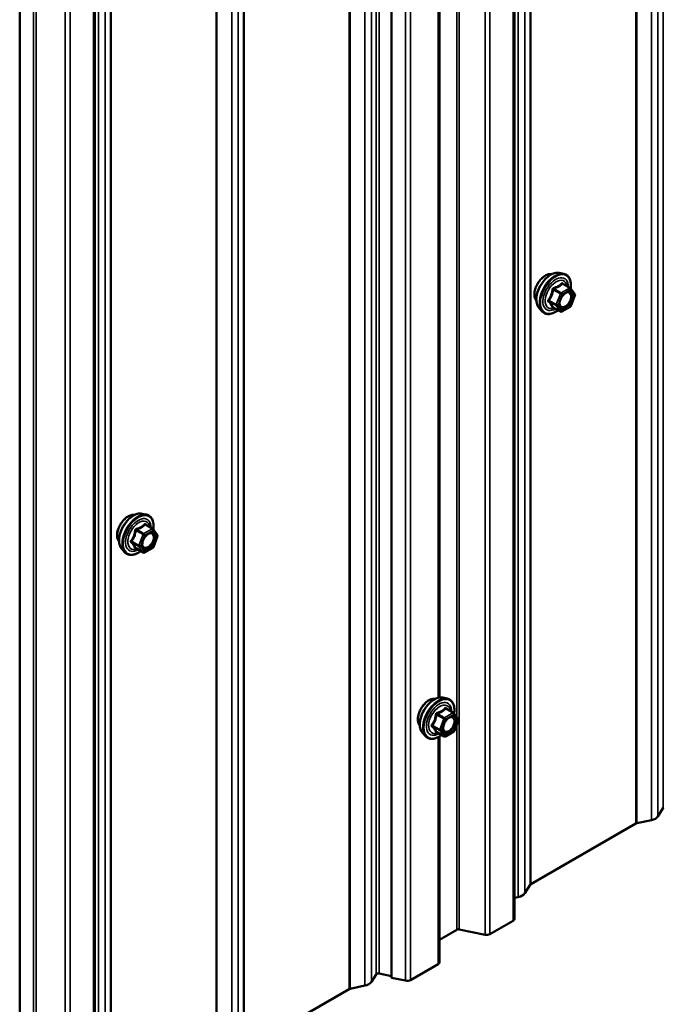
# Model space of a CAD drawing. Units: inches. Extents: x 0.6 to 33.4, y 0.6 to 21.4.
# Drawn here: x 29.1 to 29.9, y 9.3 to 10.6 of the extents above; entities that cross this region are included whole.
import ezdxf

# ---------------------------------------------------------------- set-up
doc = ezdxf.new("R2010")
doc.units = ezdxf.units.IN
doc.header["$LTSCALE"] = 2
doc.header["$MEASUREMENT"] = 0
doc.layers.add('Visible (ANSI)', color=7, linetype='Continuous', lineweight=50)
doc.layers.add('Visible Narrow (ANSI)', color=7, linetype='Continuous', lineweight=35)

msp = doc.modelspace()

# ---------------------------------------------------------------- linework, layer by layer
at = {"layer": 'Visible (ANSI)'}
for p, q in [((29.72952, 9.40811), (29.72952, 14.1084)), ((29.56293, 9.32826), (29.56293, 14.01222)), ((29.16056, 9.07962), (29.16056, 13.77991)), ((29.05878, 9.02085), (29.05878, 13.72114)), ((29.62774, 9.70816), (29.62774, 11.61513)), ((29.79027, 10.28407), (29.79617, 10.28287)), ((29.80501, 10.26364), (29.7952, 10.26931)), ((29.80559, 10.26312), (29.81122, 10.2551)), ((29.81143, 10.25342), (29.80579, 10.2389)), ((29.76275, 10.23642), (29.76675, 10.23191)), ((29.79195, 10.23148), (29.78213, 10.23715)), ((29.80501, 10.23799), (29.79375, 10.23148)), ((29.22458, 9.95748), (29.23048, 9.95627)), ((29.23933, 9.93704), (29.22952, 9.94271)), ((29.2399, 9.93652), (29.24553, 9.9285)), ((29.24574, 9.92682), (29.24011, 9.9123)), ((29.19707, 9.90982), (29.20106, 9.90531)), ((29.22626, 9.90488), (29.21645, 9.91055)), ((29.23933, 9.91139), (29.22806, 9.90488)), ((29.63229, 9.70807), (29.63819, 9.70687)), ((29.64685, 9.68765), (29.63705, 9.69331)), ((29.64739, 9.68717), (29.65321, 9.67939)), ((29.65346, 9.67768), (29.64801, 9.66315)), ((29.60478, 9.66042), (29.60877, 9.65591)), ((29.63416, 9.65547), (29.62436, 9.66113)), ((29.62774, 9.34934), (29.62774, 9.65554)), ((29.64725, 9.66224), (29.63599, 9.65548)), ((29.92394, 9.54699), (29.9312, 9.5585)), ((29.75152, 9.455), (29.89397, 9.53724)), ((29.89514, 9.53767), (29.91506, 9.54186)), ((29.74351, 9.44281), (29.75077, 9.45432)), ((29.72952, 9.43661), (29.73463, 9.43768)), ((29.69624, 9.38736), (29.72765, 9.4055)), ((29.62774, 9.37986), (29.65122, 9.39342)), ((29.65458, 9.39385), (29.68953, 9.3865)), ((29.5885, 9.32516), (29.62587, 9.34673)), ((29.54594, 9.33394), (29.56293, 9.33037)), ((29.53544, 9.32267), (29.54184, 9.33284)), ((29.56293, 9.32826), (29.58178, 9.3243)), ((29.363, 9.23069), (29.50544, 9.31293)), ((29.50661, 9.31336), (29.52655, 9.31755))]:
    msp.add_line(p, q, dxfattribs=at)
for centre, start, end in [((29.80411, 10.26208), 35.10391, 60), ((29.80975, 10.25407), 338.79398, 35.10391), ((29.79285, 10.23304), 240, 300), ((29.80411, 10.23955), 300, 338.79398), ((29.23843, 9.93548), 35.10391, 60), ((29.24406, 9.92747), 338.79398, 35.10391), ((29.23843, 9.91295), 300, 338.79398), ((29.22716, 9.90644), 240, 300), ((29.64595, 9.68609), 36.81305, 60), ((29.65177, 9.67832), 339.46689, 36.81305), ((29.63506, 9.65703), 240, 300.95177), ((29.64633, 9.66378), 300.95177, 339.46689)]:
    msp.add_arc(centre, 0.0018, start, end, dxfattribs=at)
for centre, major_axis, start_param, end_param in [((29.90998, 9.54992), (0.01486, 0), 5.0614548, 5.9341195), ((29.93421, 9.55787), (-0.0032, 0), 5.4977871, 5.9341195), ((29.89623, 9.53594), (0.0032, 0), 1.9198622, 2.3561945), ((29.75378, 9.45369), (-0.0032, 0), 5.4977871, 5.9341195), ((29.72955, 9.44574), (0.01486, 0), 5.0614548, 5.9341195), ((29.72312, 9.40811), (0.0064, 0), 5.4977871, 6.2831853), ((29.65348, 9.39211), (0.0032, 0), 1.2217305, 2.3561945), ((29.69172, 9.38998), (0.0064, 0), 4.3633231, 5.4977871), ((29.62134, 9.34934), (0.0064, 0), 5.4977871, 6.2831853), ((29.54485, 9.33221), (-0.0032, 0), 4.3633231, 5.9341195), ((29.52147, 9.32561), (0.01486, 0), 5.0614548, 5.9341195), ((29.58397, 9.32777), (0.0064, 0), 4.3633231, 5.4977871), ((29.5077, 9.31162), (0.0032, 0), 1.9198622, 2.3561945)]:
    msp.add_ellipse(centre, major_axis=major_axis, ratio=0.5773503, start_param=start_param, end_param=end_param, dxfattribs=at)
for points, knots in [([(29.75913, 10.24623), (29.75883, 10.24658), (29.75854, 10.24695), (29.75751, 10.24859), (29.75698, 10.25005), (29.75638, 10.25339), (29.75635, 10.25529), (29.75682, 10.25927), (29.75731, 10.26136), (29.75877, 10.26552), (29.75973, 10.26759), (29.76203, 10.2715), (29.76335, 10.27334), (29.76625, 10.27662), (29.76782, 10.27806), (29.77106, 10.28038), (29.77273, 10.28127), (29.776, 10.28237), (29.77761, 10.28258), (29.7794, 10.2824), (29.77968, 10.28236), (29.77996, 10.2823)], [3.5950776, 3.5950776, 3.5950776, 3.5950776, 3.6965121, 3.6965121, 4.0055065, 4.0055065, 4.3312732, 4.3312732, 4.6591512, 4.6591512, 4.9857116, 4.9857116, 5.3117086, 5.3117086, 5.6383489, 5.6383489, 5.9662851, 5.9662851, 6.2914423, 6.2914423, 6.3532992, 6.3532992, 6.3532992, 6.3532992]), ([(29.76275, 10.23642), (29.76154, 10.23779), (29.76062, 10.23948), (29.75935, 10.24346), (29.75905, 10.2458), (29.75913, 10.25086), (29.75953, 10.25358), (29.76101, 10.25909), (29.76208, 10.26187), (29.76475, 10.26722), (29.76635, 10.26978), (29.76995, 10.27446), (29.77194, 10.27657), (29.77613, 10.28012), (29.77834, 10.28157), (29.78278, 10.28361), (29.78501, 10.28421), (29.78823, 10.28435), (29.78927, 10.28428), (29.79027, 10.28407)], [3.594013, 3.594013, 3.594013, 3.594013, 3.8859985, 3.8859985, 4.2076322, 4.2076322, 4.5397107, 4.5397107, 4.870499, 4.870499, 5.1998295, 5.1998295, 5.5295102, 5.5295102, 5.861069, 5.861069, 6.1917646, 6.1917646, 6.3543637, 6.3543637, 6.3543637, 6.3543637]), ([(29.79617, 10.28287), (29.79807, 10.28248), (29.79979, 10.28163), (29.80263, 10.27913), (29.80375, 10.2775), (29.80538, 10.27355), (29.80585, 10.2712), (29.80604, 10.26686), (29.80593, 10.26497), (29.80566, 10.26301)], [0.0711784, 0.0711784, 0.0711784, 0.0711784, 0.3775058, 0.3775058, 0.6802381, 0.6802381, 0.9990552, 0.9990552, 1.2232326, 1.2232326, 1.2232326, 1.2232326]), ([(29.79123, 10.23861), (29.79091, 10.23923), (29.79068, 10.24003), (29.79051, 10.24186), (29.79055, 10.24286), (29.79087, 10.24499), (29.79117, 10.24613), (29.79201, 10.24843), (29.79255, 10.2496), (29.79384, 10.25181), (29.79459, 10.25287), (29.79619, 10.25474), (29.79704, 10.25556), (29.79875, 10.25689), (29.79959, 10.2574), (29.80118, 10.25809), (29.80191, 10.25827), (29.80256, 10.25831), (29.80258, 10.25832), (29.8026, 10.25832)], [3.7618421, 3.7618421, 3.7618421, 3.7618421, 4.0862233, 4.0862233, 4.3810848, 4.3810848, 4.6785986, 4.6785986, 4.9803351, 4.9803351, 5.2836045, 5.2836045, 5.5851959, 5.5851959, 5.8824161, 5.8824161, 6.1775159, 6.1775159, 6.1865347, 6.1865347, 6.1865347, 6.1865347]), ([(29.7885, 10.23347), (29.7873, 10.23255), (29.78609, 10.23173), (29.78256, 10.22972), (29.78023, 10.22882), (29.77579, 10.22802), (29.77367, 10.2281), (29.76995, 10.22923), (29.76833, 10.23023), (29.76693, 10.23171), (29.76683, 10.23181), (29.76675, 10.23191)], [2.4509831, 2.4509831, 2.4509831, 2.4509831, 2.623388, 2.623388, 2.9490217, 2.9490217, 3.2693023, 3.2693023, 3.572804, 3.572804, 3.594013, 3.594013, 3.594013, 3.594013]), ([(29.78186, 10.23725), (29.78186, 10.23725), (29.78186, 10.23725), (29.78188, 10.23725), (29.78191, 10.23725), (29.782, 10.23722), (29.78206, 10.23719), (29.78213, 10.23715)], [0.050221333, 0.050221333, 0.050221333, 0.050221333, 0.053570787, 0.053570787, 0.06338584, 0.06338584, 0.07248921, 0.07248921, 0.07248921, 0.07248921]), ([(29.19345, 9.91963), (29.19314, 9.91998), (29.19286, 9.92036), (29.19182, 9.92199), (29.19129, 9.92345), (29.1907, 9.92679), (29.19067, 9.92869), (29.19113, 9.93267), (29.19163, 9.93477), (29.19309, 9.93893), (29.19405, 9.94099), (29.19634, 9.9449), (29.19767, 9.94674), (29.20057, 9.95002), (29.20214, 9.95146), (29.20537, 9.95378), (29.20704, 9.95467), (29.21032, 9.95577), (29.21193, 9.95599), (29.21372, 9.9558), (29.214, 9.95576), (29.21427, 9.9557)], [3.5950776, 3.5950776, 3.5950776, 3.5950776, 3.6965121, 3.6965121, 4.0055065, 4.0055065, 4.3312732, 4.3312732, 4.6591512, 4.6591512, 4.9857116, 4.9857116, 5.3117086, 5.3117086, 5.6383489, 5.6383489, 5.9662851, 5.9662851, 6.2914423, 6.2914423, 6.3532992, 6.3532992, 6.3532992, 6.3532992]), ([(29.19707, 9.90982), (29.19585, 9.91119), (29.19494, 9.91288), (29.19366, 9.91686), (29.19336, 9.9192), (29.19344, 9.92426), (29.19385, 9.92698), (29.19533, 9.93249), (29.19639, 9.93527), (29.19906, 9.94062), (29.20067, 9.94318), (29.20426, 9.94786), (29.20625, 9.94997), (29.21045, 9.95353), (29.21266, 9.95497), (29.21709, 9.95701), (29.21933, 9.95761), (29.22254, 9.95775), (29.22358, 9.95768), (29.22458, 9.95748)], [3.594013, 3.594013, 3.594013, 3.594013, 3.8859985, 3.8859985, 4.2076322, 4.2076322, 4.5397107, 4.5397107, 4.870499, 4.870499, 5.1998295, 5.1998295, 5.5295102, 5.5295102, 5.861069, 5.861069, 6.1917646, 6.1917646, 6.3543637, 6.3543637, 6.3543637, 6.3543637]), ([(29.23048, 9.95627), (29.23238, 9.95589), (29.2341, 9.95504), (29.23694, 9.95253), (29.23807, 9.9509), (29.23969, 9.94695), (29.24017, 9.9446), (29.24035, 9.94026), (29.24025, 9.93837), (29.23997, 9.93642)], [0.0711784, 0.0711784, 0.0711784, 0.0711784, 0.3775058, 0.3775058, 0.6802381, 0.6802381, 0.9990552, 0.9990552, 1.2232326, 1.2232326, 1.2232326, 1.2232326]), ([(29.22554, 9.91201), (29.22523, 9.91263), (29.225, 9.91343), (29.22483, 9.91527), (29.22486, 9.91626), (29.22519, 9.91839), (29.22548, 9.91953), (29.22632, 9.92183), (29.22687, 9.923), (29.22816, 9.92521), (29.2289, 9.92627), (29.2305, 9.92814), (29.23136, 9.92896), (29.23306, 9.93029), (29.23391, 9.93081), (29.23549, 9.93149), (29.23623, 9.93167), (29.23688, 9.93172), (29.2369, 9.93172), (29.23692, 9.93172)], [3.7618421, 3.7618421, 3.7618421, 3.7618421, 4.0862233, 4.0862233, 4.3810848, 4.3810848, 4.6785986, 4.6785986, 4.9803351, 4.9803351, 5.2836045, 5.2836045, 5.5851959, 5.5851959, 5.8824161, 5.8824161, 6.1775159, 6.1775159, 6.1865347, 6.1865347, 6.1865347, 6.1865347]), ([(29.21617, 9.91066), (29.21617, 9.91066), (29.21618, 9.91066), (29.21619, 9.91065), (29.21622, 9.91065), (29.21631, 9.91062), (29.21637, 9.91059), (29.21645, 9.91055)], [0.050221333, 0.050221333, 0.050221333, 0.050221333, 0.053570787, 0.053570787, 0.06338584, 0.06338584, 0.07248921, 0.07248921, 0.07248921, 0.07248921]), ([(29.22281, 9.90687), (29.22162, 9.90595), (29.2204, 9.90513), (29.21687, 9.90312), (29.21455, 9.90223), (29.21011, 9.90142), (29.20798, 9.9015), (29.20426, 9.90263), (29.20264, 9.90363), (29.20124, 9.90511), (29.20115, 9.90521), (29.20106, 9.90531)], [2.4509831, 2.4509831, 2.4509831, 2.4509831, 2.623388, 2.623388, 2.9490217, 2.9490217, 3.2693023, 3.2693023, 3.572804, 3.572804, 3.594013, 3.594013, 3.594013, 3.594013]), ([(29.60478, 9.66042), (29.60356, 9.66179), (29.60265, 9.66348), (29.60137, 9.66746), (29.60107, 9.6698), (29.60115, 9.67485), (29.60156, 9.67758), (29.60304, 9.68309), (29.6041, 9.68587), (29.60677, 9.69121), (29.60838, 9.69378), (29.61197, 9.69845), (29.61396, 9.70056), (29.61816, 9.70412), (29.62037, 9.70557), (29.6248, 9.70761), (29.62704, 9.70821), (29.63025, 9.70835), (29.63129, 9.70828), (29.63229, 9.70807)], [2.5661819, 2.5661819, 2.5661819, 2.5661819, 2.8581673, 2.8581673, 3.1798011, 3.1798011, 3.5118795, 3.5118795, 3.8426678, 3.8426678, 4.1719983, 4.1719983, 4.5016791, 4.5016791, 4.8332378, 4.8332378, 5.1639335, 5.1639335, 5.3265325, 5.3265325, 5.3265325, 5.3265325]), ([(29.63819, 9.70687), (29.64009, 9.70648), (29.64181, 9.70563), (29.64466, 9.70313), (29.64578, 9.70149), (29.6474, 9.69755), (29.64788, 9.6952), (29.64807, 9.6908), (29.64795, 9.68884), (29.64766, 9.68682)], [5.3265325, 5.3265325, 5.3265325, 5.3265325, 5.6328599, 5.6328599, 5.9355923, 5.9355923, 6.2544094, 6.2544094, 6.4860318, 6.4860318, 6.4860318, 6.4860318]), ([(29.60116, 9.67023), (29.60085, 9.67058), (29.60057, 9.67095), (29.59953, 9.67258), (29.599, 9.67405), (29.59841, 9.67739), (29.59838, 9.67928), (29.59884, 9.68327), (29.59934, 9.68536), (29.6008, 9.68952), (29.60176, 9.69159), (29.60405, 9.6955), (29.60538, 9.69734), (29.60828, 9.70062), (29.60985, 9.70206), (29.61308, 9.70438), (29.61475, 9.70527), (29.61803, 9.70637), (29.61964, 9.70658), (29.62143, 9.7064), (29.62171, 9.70636), (29.62199, 9.7063)], [2.5672464, 2.5672464, 2.5672464, 2.5672464, 2.668681, 2.668681, 2.9776753, 2.9776753, 3.303442, 3.303442, 3.63132, 3.63132, 3.9578804, 3.9578804, 4.2838774, 4.2838774, 4.6105177, 4.6105177, 4.938454, 4.938454, 5.2636112, 5.2636112, 5.325468, 5.325468, 5.325468, 5.325468]), ([(29.63325, 9.66261), (29.63294, 9.66323), (29.63271, 9.66403), (29.63254, 9.66586), (29.63257, 9.66686), (29.6329, 9.66899), (29.63319, 9.67013), (29.63403, 9.67243), (29.63458, 9.67359), (29.63587, 9.67581), (29.63661, 9.67686), (29.63821, 9.67874), (29.63907, 9.67956), (29.64077, 9.68089), (29.64162, 9.6814), (29.64321, 9.68209), (29.64394, 9.68227), (29.64459, 9.68231), (29.64461, 9.68231), (29.64463, 9.68232)], [2.7340109, 2.7340109, 2.7340109, 2.7340109, 3.0583921, 3.0583921, 3.3532536, 3.3532536, 3.6507674, 3.6507674, 3.9525039, 3.9525039, 4.2557733, 4.2557733, 4.5573647, 4.5573647, 4.854585, 4.854585, 5.1496847, 5.1496847, 5.1587035, 5.1587035, 5.1587035, 5.1587035]), ([(29.6306, 9.65753), (29.62938, 9.65658), (29.62814, 9.65574), (29.62458, 9.65371), (29.62226, 9.65282), (29.61782, 9.65202), (29.6157, 9.6521), (29.61197, 9.65323), (29.61035, 9.65423), (29.60895, 9.65571), (29.60886, 9.65581), (29.60877, 9.65591)], [7.7029382, 7.7029382, 7.7029382, 7.7029382, 7.8787422, 7.8787422, 8.2043759, 8.2043759, 8.5246564, 8.5246564, 8.8281581, 8.8281581, 8.8493672, 8.8493672, 8.8493672, 8.8493672]), ([(29.62406, 9.66124), (29.62406, 9.66124), (29.62406, 9.66124), (29.62408, 9.66124), (29.62411, 9.66123), (29.6242, 9.6612), (29.62427, 9.66118), (29.62436, 9.66113)], [0.051392185, 0.051392185, 0.051392185, 0.051392185, 0.054481896, 0.054481896, 0.06425962, 0.06425962, 0.074284677, 0.074284677, 0.074284677, 0.074284677])]:
    msp.add_open_spline(points, degree=3, knots=knots, dxfattribs=at)
at = {"layer": 'Visible Narrow (ANSI)'}
for p, q in [((29.92394, 14.22065), (29.92394, 9.54699)), ((29.9312, 14.22484), (29.9312, 9.5585)), ((29.91506, 14.21552), (29.91506, 9.54186)), ((29.89397, 14.20334), (29.89397, 9.53724)), ((29.89514, 14.20401), (29.89514, 9.53767)), ((29.74351, 14.11647), (29.74351, 9.44281)), ((29.75077, 14.12067), (29.75077, 9.45432)), ((29.75152, 14.1211), (29.75152, 9.455)), ((29.72765, 14.10731), (29.72765, 9.4055)), ((29.73463, 14.11135), (29.73463, 9.43768)), ((29.69624, 14.08918), (29.69624, 9.38736)), ((29.68953, 14.08531), (29.68953, 9.3865)), ((29.65458, 14.06513), (29.65458, 9.39385)), ((29.58178, 14.0231), (29.58178, 9.3243)), ((29.5885, 14.02698), (29.5885, 9.32516)), ((29.53544, 13.99634), (29.53544, 9.32267)), ((29.54184, 14.00004), (29.54184, 9.33284)), ((29.54594, 14.00241), (29.54594, 9.33394)), ((29.50661, 13.9797), (29.50661, 9.31336)), ((29.52655, 13.99121), (29.52655, 9.31755)), ((29.50544, 13.97902), (29.50544, 9.31293)), ((29.34611, 13.88703), (29.34611, 9.21337)), ((29.35499, 13.89216), (29.35499, 9.2185)), ((29.36225, 13.89635), (29.36225, 9.23001)), ((29.363, 13.89678), (29.363, 9.23069)), ((29.325, 13.87485), (29.325, 9.20875)), ((29.32617, 13.87552), (29.32617, 9.20918)), ((29.18255, 13.79261), (29.18255, 9.12651)), ((29.16567, 13.78286), (29.16567, 9.10919)), ((29.17455, 13.78798), (29.17455, 9.11432)), ((29.18181, 13.79218), (29.18181, 9.12583)), ((29.15869, 13.77882), (29.15869, 9.077)), ((29.12056, 13.75682), (29.12056, 9.05801)), ((29.12728, 13.76069), (29.12728, 9.05887)), ((29.07759, 13.73201), (29.07759, 9.06591)), ((29.08095, 13.73394), (29.08095, 9.06634)), ((29.65122, 11.63131), (29.65122, 9.68206)), ((29.62587, 11.61407), (29.62587, 9.70778)), ((29.79448, 10.26912), (29.80411, 10.26355)), ((29.78211, 10.26124), (29.79174, 10.25568)), ((29.79285, 10.25705), (29.78321, 10.26261)), ((29.79174, 10.25568), (29.78611, 10.24115)), ((29.78849, 10.24032), (29.79412, 10.25484)), ((29.80411, 10.26355), (29.79285, 10.25705)), ((29.79412, 10.25484), (29.80539, 10.26135)), ((29.80539, 10.26135), (29.81102, 10.25333)), ((29.78611, 10.24115), (29.77647, 10.24672)), ((29.77647, 10.24525), (29.78611, 10.23969)), ((29.81102, 10.25333), (29.80539, 10.23881)), ((29.79174, 10.23167), (29.78211, 10.23723)), ((29.78611, 10.23969), (29.79174, 10.23167)), ((29.79412, 10.23231), (29.78849, 10.24032)), ((29.80539, 10.23881), (29.79412, 10.23231)), ((29.21642, 9.93464), (29.22606, 9.92908)), ((29.22716, 9.93045), (29.21752, 9.93601)), ((29.23843, 9.93695), (29.22716, 9.93045)), ((29.22843, 9.92824), (29.2397, 9.93475)), ((29.22879, 9.94252), (29.23843, 9.93695)), ((29.2397, 9.93475), (29.24534, 9.92673)), ((29.22606, 9.92908), (29.22042, 9.91456)), ((29.2228, 9.91372), (29.22843, 9.92824)), ((29.24534, 9.92673), (29.2397, 9.91221)), ((29.22042, 9.91456), (29.21079, 9.92012)), ((29.21079, 9.91865), (29.22042, 9.91309)), ((29.22606, 9.90507), (29.21642, 9.91064)), ((29.22042, 9.91309), (29.22606, 9.90507)), ((29.22843, 9.90571), (29.2228, 9.91372)), ((29.2397, 9.91221), (29.22843, 9.90571)), ((29.62393, 9.68497), (29.63357, 9.67941)), ((29.63466, 9.68079), (29.62502, 9.68636)), ((29.64592, 9.68755), (29.63466, 9.68079)), ((29.63596, 9.6786), (29.64722, 9.68536)), ((29.63629, 9.69311), (29.64592, 9.68755)), ((29.64722, 9.68536), (29.65304, 9.67758)), ((29.62813, 9.66487), (29.61849, 9.67043)), ((29.61851, 9.66898), (29.62815, 9.66342)), ((29.63357, 9.67941), (29.62813, 9.66487)), ((29.63051, 9.66407), (29.63596, 9.6786)), ((29.65304, 9.67758), (29.6476, 9.66305)), ((29.65122, 9.67171), (29.65122, 9.39342)), ((29.63397, 9.65564), (29.62433, 9.6612)), ((29.62587, 9.65448), (29.62587, 9.34673)), ((29.62815, 9.66342), (29.63397, 9.65564)), ((29.63633, 9.65629), (29.63051, 9.66407)), ((29.6476, 9.66305), (29.63633, 9.65629))]:
    msp.add_line(p, q, dxfattribs=at)
for centre, major_axis, ratio, start_param, end_param in [((29.77175, 10.26299), (-0.01062, -0.0184), 0.5773503, 3.3535374, 6.0712406), ((29.77916, 10.25871), (-0.01401, -0.02427), 0.5773503, 3.3322137, 6.0925643), ((29.7843, 10.25575), (-0.01498, -0.02595), 0.5773503, 3.3322137, 6.0925643), ((29.78519, 10.25524), (-0.0145, -0.02511), 0.5773503, 2.2016566, 7.2194205), ((29.78519, 10.25524), (0.01216, 0.02106), 0.5773503, 5.4975062, 10.2104571), ((29.78601, 10.25476), (-0.01055, -0.01828), 0.5773503, 2.5227558, 6.9020222), ((29.79448, 10.27059), (-0.00138, 0.00115), 0.7354565, 1.175016, 2.1216326), ((29.79668, 10.27039), (-0.00132, -0.00123), 0.5541429, 5.5932454, 6.1714459), ((29.781, 10.26134), (-0.00179, 0.00018), 0.009094, 4.0502968, 4.9969134), ((29.78321, 10.26408), (0.00048, -0.00173), 0.3546411, 4.671027, 5.6176437), ((29.79285, 10.25558), (-0.0009, -0.00156), 0.5773503, 3.9269908, 4.9741884), ((29.79285, 10.25558), (0.00168, -0.00065), 0.2113249, 4.0804747, 5.651271), ((29.79285, 10.25558), (-0.0009, 0.00156), 0.5773503, 3.9269908, 5.4977871), ((29.80411, 10.26208), (0.0009, 0.00156), 0.5773503, 0, 0.7853982), ((29.80411, 10.26208), (0.0009, -0.00156), 0.5773503, 0.7853982, 2.3561945), ((29.80411, 10.26208), (0.00147, 0.00104), 0.7886751, 5.0632684, 6.2831853), ((29.80975, 10.25407), (0.00147, 0.00104), 0.7886751, 5.0632684, 6.2831853), ((29.77537, 10.24682), (0.00142, -0.00111), 0.3899094, 1.028375, 1.9749917), ((29.77537, 10.24388), (0.00132, 0.00123), 0.5541429, 0.2566768, 1.2032934), ((29.78721, 10.24106), (-0.0009, -0.00156), 0.5773503, 4.9741884, 6.0213859), ((29.78721, 10.24106), (-0.00168, 0.00065), 0.2113249, 0.938882, 2.5096783), ((29.80607, 10.24634), (0.00168, -0.00065), 0.2119651, 1.3993322, 2.5095745), ((29.80975, 10.25407), (0.00168, -0.00065), 0.2113249, 5.651271, 6.2831853), ((29.781, 10.23586), (0.00173, 0.00051), 0.9349583, 0.6381218, 1.5847384), ((29.78721, 10.24106), (-0.00147, -0.00104), 0.7886751, 0.3508794, 1.9216757), ((29.79285, 10.23304), (-0.00147, -0.00104), 0.7886751, 0.3508794, 1.9216757), ((29.79285, 10.23304), (-0.0009, -0.00156), 0.5773503, 6.0213859, 6.2831853), ((29.79285, 10.23304), (0.0009, -0.00156), 0.5773503, 0, 0.7853982), ((29.80411, 10.23955), (0.0009, -0.00156), 0.5773503, 0, 0.7853982), ((29.80411, 10.23955), (0.00168, -0.00065), 0.2113249, 5.651271, 6.2831853), ((29.20607, 9.93639), (-0.01062, -0.0184), 0.5773503, 3.3535374, 6.0712406), ((29.21348, 9.93212), (-0.01401, -0.02427), 0.5773503, 3.3322137, 6.0925643), ((29.21861, 9.92915), (-0.01498, -0.02595), 0.5773503, 3.3322137, 6.0925643), ((29.2195, 9.92864), (-0.0145, -0.02511), 0.5773503, 2.2016566, 7.2194205), ((29.2195, 9.92864), (0.01216, 0.02106), 0.5773503, 5.4975062, 10.2104571), ((29.22033, 9.92816), (-0.01055, -0.01828), 0.5773503, 2.5227558, 6.9020222), ((29.21532, 9.93474), (-0.00179, 0.00018), 0.009094, 4.0502968, 4.9969134), ((29.21752, 9.93748), (0.00048, -0.00173), 0.3546411, 4.671027, 5.6176437), ((29.22879, 9.94399), (-0.00138, 0.00115), 0.7354565, 1.175016, 2.1216326), ((29.231, 9.94379), (-0.00132, -0.00123), 0.5541429, 5.5932454, 6.1714459), ((29.23843, 9.93548), (0.0009, 0.00156), 0.5773503, 0, 0.7853982), ((29.23843, 9.93548), (0.0009, -0.00156), 0.5773503, 0.7853982, 2.3561945), ((29.23843, 9.93548), (0.00147, 0.00104), 0.7886751, 5.0632684, 6.2831853), ((29.20969, 9.92022), (0.00142, -0.00111), 0.3899094, 1.028375, 1.9749917), ((29.22716, 9.92898), (-0.0009, -0.00156), 0.5773503, 3.9269908, 4.9741884), ((29.22716, 9.92898), (0.00168, -0.00065), 0.2113249, 4.0804747, 5.651271), ((29.22716, 9.92898), (-0.0009, 0.00156), 0.5773503, 3.9269908, 5.4977871), ((29.24038, 9.91974), (0.00168, -0.00065), 0.2119651, 1.3993322, 2.5095745), ((29.24406, 9.92747), (0.00147, 0.00104), 0.7886751, 5.0632684, 6.2831853), ((29.24406, 9.92747), (0.00168, -0.00065), 0.2113249, 5.651271, 6.2831853), ((29.20969, 9.91728), (0.00132, 0.00123), 0.5541429, 0.2566768, 1.2032934), ((29.21532, 9.90926), (0.00173, 0.00051), 0.9349583, 0.6381218, 1.5847384), ((29.22153, 9.91446), (-0.0009, -0.00156), 0.5773503, 4.9741884, 6.0213859), ((29.22153, 9.91446), (-0.00168, 0.00065), 0.2113249, 0.938882, 2.5096783), ((29.22153, 9.91446), (-0.00147, -0.00104), 0.7886751, 0.3508794, 1.9216757), ((29.23843, 9.91295), (0.0009, -0.00156), 0.5773503, 0, 0.7853982), ((29.23843, 9.91295), (0.00168, -0.00065), 0.2113249, 5.651271, 6.2831853), ((29.22716, 9.90644), (-0.00147, -0.00104), 0.7886751, 0.3508794, 1.9216757), ((29.22716, 9.90644), (-0.0009, -0.00156), 0.5773503, 6.0213859, 6.2831853), ((29.22716, 9.90644), (0.0009, -0.00156), 0.5773503, 0, 0.7853982), ((29.61378, 9.68699), (-0.01062, -0.0184), 0.5773503, 3.3535374, 6.0712406), ((29.62119, 9.68271), (-0.01401, -0.02427), 0.5773503, 3.3322137, 6.0925643), ((29.62632, 9.67975), (-0.01498, -0.02595), 0.5773503, 3.3322137, 6.0925643), ((29.62721, 9.67924), (-0.0145, -0.02511), 0.5773503, 2.1939914, 7.2229592), ((29.62721, 9.67924), (0.01216, 0.02106), 0.5773503, 5.4927069, 10.2152563), ((29.62804, 9.67876), (-0.01055, -0.01828), 0.5773503, 2.5160284, 6.9087495), ((29.63626, 9.69457), (-0.0014, 0.00113), 0.7247994, 1.1712089, 2.1178256), ((29.63849, 9.69444), (-0.00129, -0.00125), 0.5578666, 5.5750007, 6.1813166), ((29.62282, 9.68504), (-0.00179, 0.00016), 0.023475, 4.0437258, 4.9903425), ((29.625, 9.68781), (0.00051, -0.00173), 0.343984, 4.6593032, 5.6059199), ((29.63468, 9.67934), (-0.0009, -0.00156), 0.5773503, 3.9463572, 4.9935547), ((29.63468, 9.67934), (-0.00093, 0.00154), 0.5660615, 3.9174934, 5.4882897), ((29.64595, 9.68609), (0.0009, 0.00156), 0.5773503, 0, 0.8047645), ((29.64595, 9.68609), (0.00093, -0.00154), 0.5660615, 0.7759007, 2.346697), ((29.64595, 9.68609), (0.00144, 0.00108), 0.7926196, 5.0396823, 6.2831853), ((29.61737, 9.6705), (0.00143, -0.00109), 0.4042904, 1.0306862, 1.9773029), ((29.61742, 9.66759), (0.00129, 0.00125), 0.5578666, 0.238432, 1.1850486), ((29.63468, 9.67934), (0.00169, -0.00063), 0.2265581, 4.0779031, 5.6486995), ((29.65177, 9.67832), (0.00144, 0.00108), 0.7926196, 5.0396823, 6.2831853), ((29.65177, 9.67832), (0.00169, -0.00063), 0.2265581, 5.6486995, 6.2831853), ((29.62325, 9.65981), (0.0017, 0.00058), 0.938682, 0.6046909, 1.5513075), ((29.62924, 9.6648), (-0.0009, -0.00156), 0.5773503, 4.9935547, 6.0407523), ((29.62924, 9.6648), (-0.00169, 0.00063), 0.2265581, 0.9363105, 2.5071068), ((29.62924, 9.6648), (-0.00144, -0.00108), 0.7926196, 0.3272933, 1.8980897), ((29.63506, 9.65703), (-0.00144, -0.00108), 0.7926196, 0.3272933, 1.8980897), ((29.63506, 9.65703), (-0.0009, -0.00156), 0.5773503, 6.0407523, 6.2831853), ((29.63506, 9.65703), (0.00093, -0.00154), 0.5660615, 0, 0.7759007), ((29.64179, 9.66239), (0.00093, -0.00154), 0.5655836, 3.9171033, 5.0273456), ((29.64633, 9.66378), (0.00093, -0.00154), 0.5660615, 0, 0.7759007), ((29.64633, 9.66378), (0.00169, -0.00063), 0.2265581, 5.6486995, 6.2831853)]:
    msp.add_ellipse(centre, major_axis=major_axis, ratio=ratio, start_param=start_param, end_param=end_param, dxfattribs=at)
for centre in [(29.79975, 10.24683), (29.23407, 9.92023), (29.64178, 9.67083)]:
    msp.add_ellipse(centre, major_axis=(-0.00688, -0.01192), ratio=0.5773503, dxfattribs=at)
for points, knots in [([(29.79316, 10.27009), (29.79285, 10.26969), (29.79251, 10.26929), (29.79125, 10.26796), (29.79017, 10.26709), (29.7889, 10.26636), (29.78763, 10.26562), (29.78615, 10.26502), (29.78392, 10.26433), (29.78325, 10.26415), (29.78257, 10.26398)], [-0.79389075, -0.79389075, -0.79389075, -0.79389075, -0.73452768, -0.73452768, -0.58748351, -0.58748351, -0.58748351, -0.44043934, -0.44043934, -0.38107627, -0.38107627, -0.38107627, -0.38107627]), ([(29.78321, 10.26261), (29.78391, 10.26281), (29.7846, 10.26302), (29.78695, 10.26381), (29.78851, 10.26448), (29.78987, 10.26527), (29.79124, 10.26606), (29.7924, 10.26696), (29.79377, 10.26831), (29.79414, 10.26871), (29.79448, 10.26912)], [0.38107627, 0.38107627, 0.38107627, 0.38107627, 0.44043934, 0.44043934, 0.58748351, 0.58748351, 0.58748351, 0.73452768, 0.73452768, 0.79389075, 0.79389075, 0.79389075, 0.79389075]), ([(29.79523, 10.26991), (29.79508, 10.27008), (29.79491, 10.27023), (29.79448, 10.27051), (29.79422, 10.27059), (29.79378, 10.27056), (29.7936, 10.27049), (29.79334, 10.2703), (29.79325, 10.2702), (29.79316, 10.27009)], [-0.097231966, -0.097231966, -0.097231966, -0.097231966, -0.074882683, -0.074882683, -0.041601491, -0.041601491, -0.016000573, -0.016000573, 0, 0, 0, 0]), ([(29.79448, 10.26912), (29.7945, 10.26918), (29.79453, 10.26924), (29.79462, 10.26937), (29.7947, 10.26941), (29.79491, 10.26943), (29.79505, 10.26939), (29.7952, 10.26931)], [0, 0, 0, 0, 0.016000573, 0.016000573, 0.041601491, 0.041601491, 0.07248921, 0.07248921, 0.07248921, 0.07248921]), ([(29.7805, 10.2614), (29.78045, 10.26066), (29.78037, 10.25992), (29.78001, 10.25738), (29.77959, 10.25562), (29.77895, 10.25398), (29.77832, 10.25234), (29.77746, 10.25081), (29.77607, 10.24884), (29.77565, 10.24829), (29.77521, 10.24776)], [-0.79343171, -0.79343171, -0.79343171, -0.79343171, -0.73407951, -0.73407951, -0.58703534, -0.58703534, -0.58703534, -0.43999117, -0.43999117, -0.38063897, -0.38063897, -0.38063897, -0.38063897]), ([(29.77647, 10.24672), (29.77692, 10.24729), (29.77734, 10.24787), (29.77876, 10.24998), (29.77964, 10.25163), (29.78032, 10.25338), (29.781, 10.25514), (29.78149, 10.25702), (29.78193, 10.25969), (29.78203, 10.26046), (29.78211, 10.26124)], [0.38063897, 0.38063897, 0.38063897, 0.38063897, 0.43999117, 0.43999117, 0.58703534, 0.58703534, 0.58703534, 0.73407951, 0.73407951, 0.79343171, 0.79343171, 0.79343171, 0.79343171]), ([(29.78257, 10.26398), (29.78232, 10.26392), (29.78207, 10.26382), (29.78151, 10.26348), (29.78121, 10.2632), (29.78081, 10.2626), (29.78068, 10.26231), (29.78055, 10.2618), (29.78052, 10.2616), (29.7805, 10.2614)], [-0.097231966, -0.097231966, -0.097231966, -0.097231966, -0.074882683, -0.074882683, -0.041601491, -0.041601491, -0.016000573, -0.016000573, 0, 0, 0, 0]), ([(29.78211, 10.26124), (29.78209, 10.26136), (29.78209, 10.26147), (29.78212, 10.26177), (29.78217, 10.26193), (29.78237, 10.26226), (29.78254, 10.2624), (29.78289, 10.26255), (29.78304, 10.26259), (29.78321, 10.26261)], [0, 0, 0, 0, 0.016000573, 0.016000573, 0.041601491, 0.041601491, 0.074882683, 0.074882683, 0.097231966, 0.097231966, 0.097231966, 0.097231966]), ([(29.79575, 10.25421), (29.79596, 10.25443), (29.79618, 10.25463), (29.79749, 10.2558), (29.79866, 10.25652), (29.80114, 10.25739), (29.80243, 10.25737), (29.80439, 10.25637), (29.80509, 10.25548), (29.80581, 10.25317), (29.80588, 10.25181), (29.80552, 10.2493), (29.80522, 10.24817), (29.80479, 10.24707)], [0.18448397, 0.18448397, 0.18448397, 0.18448397, 0.20872874, 0.20872874, 0.33060969, 0.33060969, 0.47998326, 0.47998326, 0.61751594, 0.61751594, 0.74414261, 0.74414261, 0.83564392, 0.83564392, 0.83564392, 0.83564392]), ([(29.80649, 10.24658), (29.80698, 10.24784), (29.80733, 10.24914), (29.80774, 10.25204), (29.80766, 10.25361), (29.80683, 10.25627), (29.80602, 10.2573), (29.80425, 10.25821), (29.80345, 10.25836), (29.8026, 10.25831)], [-0.83564392, -0.83564392, -0.83564392, -0.83564392, -0.74414261, -0.74414261, -0.61751594, -0.61751594, -0.47998326, -0.47998326, -0.39245433, -0.39245433, -0.39245433, -0.39245433]), ([(29.77521, 10.24776), (29.77505, 10.24756), (29.77491, 10.24735), (29.77467, 10.24679), (29.77461, 10.24644), (29.77468, 10.24586), (29.77477, 10.24561), (29.77499, 10.24525), (29.77509, 10.24512), (29.77521, 10.245)], [-0.097231966, -0.097231966, -0.097231966, -0.097231966, -0.074882683, -0.074882683, -0.041601491, -0.041601491, -0.016000573, -0.016000573, 0, 0, 0, 0]), ([(29.77521, 10.245), (29.77565, 10.24456), (29.77607, 10.24412), (29.77747, 10.24263), (29.77832, 10.24163), (29.77895, 10.24072), (29.77959, 10.23981), (29.78001, 10.239), (29.78037, 10.238), (29.78045, 10.23773), (29.7805, 10.23747)], [-0.79389075, -0.79389075, -0.79389075, -0.79389075, -0.73452768, -0.73452768, -0.58748351, -0.58748351, -0.58748351, -0.44043934, -0.44043934, -0.38107627, -0.38107627, -0.38107627, -0.38107627]), ([(29.77647, 10.24525), (29.77639, 10.24533), (29.77632, 10.24541), (29.77616, 10.24563), (29.7761, 10.24577), (29.77605, 10.24609), (29.77609, 10.24627), (29.77626, 10.24653), (29.77636, 10.24663), (29.77647, 10.24672)], [0, 0, 0, 0, 0.016000573, 0.016000573, 0.041601491, 0.041601491, 0.074882683, 0.074882683, 0.097231966, 0.097231966, 0.097231966, 0.097231966]), ([(29.78211, 10.23723), (29.78203, 10.2375), (29.78193, 10.23778), (29.78149, 10.23882), (29.781, 10.23968), (29.78032, 10.24065), (29.77964, 10.24162), (29.77876, 10.2427), (29.77734, 10.2443), (29.77692, 10.24477), (29.77647, 10.24525)], [0.38107627, 0.38107627, 0.38107627, 0.38107627, 0.44043934, 0.44043934, 0.58748351, 0.58748351, 0.58748351, 0.73452768, 0.73452768, 0.79389075, 0.79389075, 0.79389075, 0.79389075]), ([(29.80479, 10.24707), (29.80427, 10.24572), (29.80354, 10.24437), (29.80165, 10.24171), (29.8004, 10.24043), (29.79793, 10.23871), (29.79673, 10.23821), (29.7946, 10.23794), (29.79366, 10.23813), (29.79221, 10.23908), (29.79167, 10.23979), (29.79102, 10.2415), (29.79087, 10.24245), (29.7909, 10.2444), (29.79104, 10.24536), (29.79131, 10.24643), (29.79133, 10.24652), (29.79135, 10.2466)], [-0.83564392, -0.83564392, -0.83564392, -0.83564392, -0.7228785, -0.7228785, -0.58435367, -0.58435367, -0.45806676, -0.45806676, -0.33967028, -0.33967028, -0.23060447, -0.23060447, -0.13462346, -0.13462346, -0.05177826, -0.05177826, -0.04481287, -0.04481287, -0.04481287, -0.04481287]), ([(29.79123, 10.23861), (29.79161, 10.23786), (29.79214, 10.23725), (29.79366, 10.23626), (29.79473, 10.23604), (29.7972, 10.23635), (29.79858, 10.23694), (29.80142, 10.23892), (29.80286, 10.24039), (29.80505, 10.24346), (29.80588, 10.24502), (29.80649, 10.24658)], [0.25278262, 0.25278262, 0.25278262, 0.25278262, 0.33967028, 0.33967028, 0.45806676, 0.45806676, 0.58435367, 0.58435367, 0.7228785, 0.7228785, 0.83564392, 0.83564392, 0.83564392, 0.83564392]), ([(29.7805, 10.23747), (29.78052, 10.23737), (29.78058, 10.23729), (29.78081, 10.23713), (29.78102, 10.23707), (29.78152, 10.23707), (29.78177, 10.2371), (29.78206, 10.23716), (29.78208, 10.23716), (29.7821, 10.23717)], [-0.097231966, -0.097231966, -0.097231966, -0.097231966, -0.074882683, -0.074882683, -0.041601491, -0.041601491, -0.016000573, -0.016000573, -0.014137847, -0.014137847, -0.014137847, -0.014137847]), ([(29.78213, 10.23715), (29.78213, 10.23715), (29.78213, 10.23715), (29.78209, 10.23718), (29.78209, 10.2372), (29.78211, 10.23723)], [0.07248921, 0.07248921, 0.07248921, 0.07248921, 0.074882683, 0.074882683, 0.097231966, 0.097231966, 0.097231966, 0.097231966]), ([(29.21482, 9.93481), (29.21476, 9.93406), (29.21469, 9.93332), (29.21433, 9.93079), (29.2139, 9.92902), (29.21327, 9.92738), (29.21263, 9.92574), (29.21178, 9.92421), (29.21039, 9.92224), (29.20997, 9.9217), (29.20953, 9.92116)], [-0.79343171, -0.79343171, -0.79343171, -0.79343171, -0.73407951, -0.73407951, -0.58703534, -0.58703534, -0.58703534, -0.43999117, -0.43999117, -0.38063897, -0.38063897, -0.38063897, -0.38063897]), ([(29.21079, 9.92012), (29.21123, 9.92069), (29.21166, 9.92127), (29.21307, 9.92338), (29.21395, 9.92503), (29.21464, 9.92678), (29.21532, 9.92854), (29.2158, 9.93042), (29.21624, 9.93309), (29.21634, 9.93386), (29.21642, 9.93464)], [0.38063897, 0.38063897, 0.38063897, 0.38063897, 0.43999117, 0.43999117, 0.58703534, 0.58703534, 0.58703534, 0.73407951, 0.73407951, 0.79343171, 0.79343171, 0.79343171, 0.79343171]), ([(29.21689, 9.93738), (29.21664, 9.93732), (29.21639, 9.93722), (29.21582, 9.93689), (29.21552, 9.9366), (29.21513, 9.936), (29.215, 9.93571), (29.21487, 9.93521), (29.21483, 9.93501), (29.21482, 9.93481)], [-0.097231966, -0.097231966, -0.097231966, -0.097231966, -0.074882683, -0.074882683, -0.041601491, -0.041601491, -0.016000573, -0.016000573, 0, 0, 0, 0]), ([(29.21642, 9.93464), (29.21641, 9.93476), (29.21641, 9.93488), (29.21644, 9.93517), (29.21649, 9.93533), (29.21669, 9.93566), (29.21686, 9.9358), (29.2172, 9.93596), (29.21736, 9.93599), (29.21752, 9.93601)], [0, 0, 0, 0, 0.016000573, 0.016000573, 0.041601491, 0.041601491, 0.074882683, 0.074882683, 0.097231966, 0.097231966, 0.097231966, 0.097231966]), ([(29.22748, 9.94349), (29.22716, 9.94309), (29.22683, 9.94269), (29.22556, 9.94136), (29.22449, 9.94049), (29.22321, 9.93976), (29.22194, 9.93902), (29.22047, 9.93842), (29.21823, 9.93773), (29.21757, 9.93755), (29.21689, 9.93738)], [-0.79389075, -0.79389075, -0.79389075, -0.79389075, -0.73452768, -0.73452768, -0.58748351, -0.58748351, -0.58748351, -0.44043934, -0.44043934, -0.38107627, -0.38107627, -0.38107627, -0.38107627]), ([(29.21752, 9.93601), (29.21823, 9.93621), (29.21892, 9.93642), (29.22126, 9.93721), (29.22282, 9.93788), (29.22419, 9.93867), (29.22555, 9.93946), (29.22672, 9.94036), (29.22809, 9.94171), (29.22845, 9.94211), (29.22879, 9.94252)], [0.38107627, 0.38107627, 0.38107627, 0.38107627, 0.44043934, 0.44043934, 0.58748351, 0.58748351, 0.58748351, 0.73452768, 0.73452768, 0.79389075, 0.79389075, 0.79389075, 0.79389075]), ([(29.22955, 9.94331), (29.22939, 9.94349), (29.22922, 9.94363), (29.2288, 9.94391), (29.22854, 9.94399), (29.2281, 9.94396), (29.22792, 9.94389), (29.22765, 9.9437), (29.22756, 9.9436), (29.22748, 9.94349)], [-0.097231966, -0.097231966, -0.097231966, -0.097231966, -0.074882683, -0.074882683, -0.041601491, -0.041601491, -0.016000573, -0.016000573, 0, 0, 0, 0]), ([(29.22879, 9.94252), (29.22881, 9.94259), (29.22884, 9.94265), (29.22894, 9.94277), (29.22902, 9.94281), (29.22923, 9.94284), (29.22936, 9.94279), (29.22952, 9.94271)], [0, 0, 0, 0, 0.016000573, 0.016000573, 0.041601491, 0.041601491, 0.07248921, 0.07248921, 0.07248921, 0.07248921]), ([(29.20953, 9.92116), (29.20936, 9.92096), (29.20922, 9.92075), (29.20898, 9.92019), (29.20892, 9.91985), (29.20899, 9.91926), (29.20908, 9.91901), (29.2093, 9.91865), (29.20941, 9.91852), (29.20953, 9.9184)], [-0.097231966, -0.097231966, -0.097231966, -0.097231966, -0.074882683, -0.074882683, -0.041601491, -0.041601491, -0.016000573, -0.016000573, 0, 0, 0, 0]), ([(29.23911, 9.92048), (29.23858, 9.91912), (29.23786, 9.91777), (29.23596, 9.91511), (29.23471, 9.91383), (29.23225, 9.91211), (29.23105, 9.91161), (29.22891, 9.91134), (29.22798, 9.91153), (29.22652, 9.91248), (29.22598, 9.91319), (29.22534, 9.9149), (29.22519, 9.91585), (29.22522, 9.9178), (29.22535, 9.91876), (29.22562, 9.91984), (29.22565, 9.91992), (29.22567, 9.92)], [-0.83564392, -0.83564392, -0.83564392, -0.83564392, -0.7228785, -0.7228785, -0.58435367, -0.58435367, -0.45806676, -0.45806676, -0.33967028, -0.33967028, -0.23060447, -0.23060447, -0.13462346, -0.13462346, -0.05177826, -0.05177826, -0.04481287, -0.04481287, -0.04481287, -0.04481287]), ([(29.23006, 9.92762), (29.23028, 9.92783), (29.23049, 9.92803), (29.23181, 9.9292), (29.23298, 9.92993), (29.23545, 9.93079), (29.23675, 9.93077), (29.2387, 9.92977), (29.2394, 9.92888), (29.24012, 9.92657), (29.24019, 9.92521), (29.23983, 9.9227), (29.23953, 9.92157), (29.23911, 9.92048)], [0.18448397, 0.18448397, 0.18448397, 0.18448397, 0.20872874, 0.20872874, 0.33060969, 0.33060969, 0.47998326, 0.47998326, 0.61751594, 0.61751594, 0.74414261, 0.74414261, 0.83564392, 0.83564392, 0.83564392, 0.83564392]), ([(29.2408, 9.91998), (29.24129, 9.92125), (29.24164, 9.92254), (29.24205, 9.92544), (29.24197, 9.92701), (29.24114, 9.92967), (29.24033, 9.9307), (29.23856, 9.93161), (29.23777, 9.93176), (29.23691, 9.93172)], [-0.83564392, -0.83564392, -0.83564392, -0.83564392, -0.74414261, -0.74414261, -0.61751594, -0.61751594, -0.47998326, -0.47998326, -0.39245433, -0.39245433, -0.39245433, -0.39245433]), ([(29.20953, 9.9184), (29.20996, 9.91796), (29.21039, 9.91752), (29.21178, 9.91603), (29.21263, 9.91503), (29.21327, 9.91412), (29.2139, 9.91321), (29.21433, 9.91241), (29.21469, 9.9114), (29.21476, 9.91113), (29.21482, 9.91087)], [-0.79389075, -0.79389075, -0.79389075, -0.79389075, -0.73452768, -0.73452768, -0.58748351, -0.58748351, -0.58748351, -0.44043934, -0.44043934, -0.38107627, -0.38107627, -0.38107627, -0.38107627]), ([(29.21079, 9.91865), (29.2107, 9.91873), (29.21063, 9.91881), (29.21047, 9.91903), (29.21041, 9.91917), (29.21036, 9.91949), (29.2104, 9.91967), (29.21057, 9.91994), (29.21067, 9.92003), (29.21079, 9.92012)], [0, 0, 0, 0, 0.016000573, 0.016000573, 0.041601491, 0.041601491, 0.074882683, 0.074882683, 0.097231966, 0.097231966, 0.097231966, 0.097231966]), ([(29.21642, 9.91064), (29.21634, 9.9109), (29.21624, 9.91118), (29.2158, 9.91222), (29.21532, 9.91308), (29.21464, 9.91405), (29.21395, 9.91502), (29.21307, 9.9161), (29.21166, 9.9177), (29.21123, 9.91818), (29.21079, 9.91865)], [0.38107627, 0.38107627, 0.38107627, 0.38107627, 0.44043934, 0.44043934, 0.58748351, 0.58748351, 0.58748351, 0.73452768, 0.73452768, 0.79389075, 0.79389075, 0.79389075, 0.79389075]), ([(29.21482, 9.91087), (29.21484, 9.91077), (29.21489, 9.91069), (29.21512, 9.91053), (29.21534, 9.91047), (29.21583, 9.91047), (29.21608, 9.9105), (29.21638, 9.91056), (29.2164, 9.91056), (29.21642, 9.91057)], [-0.097231966, -0.097231966, -0.097231966, -0.097231966, -0.074882683, -0.074882683, -0.041601491, -0.041601491, -0.016000573, -0.016000573, -0.014137847, -0.014137847, -0.014137847, -0.014137847]), ([(29.21645, 9.91055), (29.21644, 9.91055), (29.21644, 9.91055), (29.21641, 9.91058), (29.2164, 9.91061), (29.21642, 9.91064)], [0.07248921, 0.07248921, 0.07248921, 0.07248921, 0.074882683, 0.074882683, 0.097231966, 0.097231966, 0.097231966, 0.097231966]), ([(29.22554, 9.91202), (29.22593, 9.91126), (29.22646, 9.91065), (29.22797, 9.90966), (29.22905, 9.90944), (29.23151, 9.90975), (29.23289, 9.91034), (29.23573, 9.91232), (29.23718, 9.91379), (29.23936, 9.91687), (29.2402, 9.91842), (29.2408, 9.91998)], [0.25278262, 0.25278262, 0.25278262, 0.25278262, 0.33967028, 0.33967028, 0.45806676, 0.45806676, 0.58435367, 0.58435367, 0.7228785, 0.7228785, 0.83564392, 0.83564392, 0.83564392, 0.83564392]), ([(29.63496, 9.69408), (29.63465, 9.69366), (29.63431, 9.69325), (29.63305, 9.69189), (29.63198, 9.69099), (29.6307, 9.69022), (29.62943, 9.68946), (29.62795, 9.68883), (29.62572, 9.6881), (29.62506, 9.68791), (29.62438, 9.68773)], [-0.79343171, -0.79343171, -0.79343171, -0.79343171, -0.73407951, -0.73407951, -0.58703534, -0.58703534, -0.58703534, -0.43999117, -0.43999117, -0.38063897, -0.38063897, -0.38063897, -0.38063897]), ([(29.63706, 9.69395), (29.6369, 9.69412), (29.63673, 9.69427), (29.63629, 9.69453), (29.63603, 9.69461), (29.63558, 9.69456), (29.6354, 9.69449), (29.63514, 9.69429), (29.63505, 9.69419), (29.63496, 9.69408)], [-0.097231966, -0.097231966, -0.097231966, -0.097231966, -0.074882683, -0.074882683, -0.041601491, -0.041601491, -0.016000573, -0.016000573, 0, 0, 0, 0]), ([(29.63629, 9.69311), (29.63631, 9.69318), (29.63634, 9.69325), (29.63643, 9.69337), (29.63651, 9.69342), (29.63673, 9.69345), (29.63688, 9.69341), (29.63705, 9.69331)], [0, 0, 0, 0, 0.016000573, 0.016000573, 0.041601491, 0.041601491, 0.074284677, 0.074284677, 0.074284677, 0.074284677]), ([(29.63829, 9.69259), (29.63829, 9.69259), (29.63829, 9.6926), (29.6379, 9.69304), (29.63748, 9.69349), (29.63706, 9.69395)], [-0.440804048, -0.440804048, -0.440804048, -0.440804048, -0.440439343, -0.440439343, -0.38107627, -0.38107627, -0.38107627, -0.38107627]), ([(29.62233, 9.68512), (29.62228, 9.68438), (29.62221, 9.68364), (29.62189, 9.68109), (29.62148, 9.67934), (29.62087, 9.67769), (29.62025, 9.67605), (29.61943, 9.67452), (29.61806, 9.67255), (29.61765, 9.672), (29.61721, 9.67146)], [-0.79389075, -0.79389075, -0.79389075, -0.79389075, -0.73452768, -0.73452768, -0.58748351, -0.58748351, -0.58748351, -0.44043934, -0.44043934, -0.38107627, -0.38107627, -0.38107627, -0.38107627]), ([(29.61849, 9.67043), (29.61892, 9.671), (29.61934, 9.67159), (29.62073, 9.6737), (29.62158, 9.67535), (29.62224, 9.67711), (29.6229, 9.67887), (29.62336, 9.68074), (29.62377, 9.68342), (29.62386, 9.68419), (29.62393, 9.68497)], [0.38107627, 0.38107627, 0.38107627, 0.38107627, 0.44043934, 0.44043934, 0.58748351, 0.58748351, 0.58748351, 0.73452768, 0.73452768, 0.79389075, 0.79389075, 0.79389075, 0.79389075]), ([(29.62438, 9.68773), (29.62412, 9.68766), (29.62388, 9.68756), (29.62331, 9.68722), (29.62302, 9.68693), (29.62263, 9.68632), (29.6225, 9.68603), (29.62237, 9.68552), (29.62234, 9.68532), (29.62233, 9.68512)], [-0.097231966, -0.097231966, -0.097231966, -0.097231966, -0.074882683, -0.074882683, -0.041601491, -0.041601491, -0.016000573, -0.016000573, 0, 0, 0, 0]), ([(29.62393, 9.68497), (29.62392, 9.68509), (29.62391, 9.68521), (29.62394, 9.6855), (29.62399, 9.68566), (29.62419, 9.68599), (29.62435, 9.68614), (29.6247, 9.6863), (29.62486, 9.68634), (29.62502, 9.68636)], [0, 0, 0, 0, 0.016000573, 0.016000573, 0.041601491, 0.041601491, 0.074882683, 0.074882683, 0.097231966, 0.097231966, 0.097231966, 0.097231966]), ([(29.62502, 9.68636), (29.62573, 9.68657), (29.62642, 9.68679), (29.62876, 9.68762), (29.63032, 9.68832), (29.63169, 9.68914), (29.63305, 9.68996), (29.63422, 9.69089), (29.63558, 9.69229), (29.63595, 9.6927), (29.63629, 9.69311)], [0.38063897, 0.38063897, 0.38063897, 0.38063897, 0.43999117, 0.43999117, 0.58703534, 0.58703534, 0.58703534, 0.73407951, 0.73407951, 0.79343171, 0.79343171, 0.79343171, 0.79343171]), ([(29.63777, 9.67821), (29.6381, 9.67854), (29.63844, 9.67885), (29.63926, 9.67953), (29.63974, 9.67987), (29.64022, 9.68016), (29.64096, 9.68061), (29.64171, 9.68092), (29.64358, 9.68138), (29.64465, 9.68129), (29.64634, 9.6804), (29.64698, 9.67963), (29.64784, 9.67739), (29.64794, 9.67578), (29.64737, 9.67242), (29.64677, 9.6707), (29.64512, 9.66764), (29.64412, 9.66626), (29.64223, 9.66433), (29.64137, 9.66364), (29.64051, 9.66313)], [-0.08923429, -0.08923429, -0.08923429, -0.08923429, -0.05177826, -0.05177826, 0, 0, 0, 0.08028028, 0.08028028, 0.20872874, 0.20872874, 0.33060969, 0.33060969, 0.47998326, 0.47998326, 0.61751594, 0.61751594, 0.74414261, 0.74414261, 0.83564392, 0.83564392, 0.83564392, 0.83564392]), ([(29.64124, 9.66142), (29.64223, 9.66201), (29.64322, 9.6628), (29.6454, 9.66503), (29.64656, 9.66661), (29.64846, 9.67015), (29.64915, 9.67213), (29.64981, 9.676), (29.64969, 9.67786), (29.6487, 9.68044), (29.64796, 9.68133), (29.64632, 9.68219), (29.64551, 9.68236), (29.64463, 9.68231)], [-0.83564392, -0.83564392, -0.83564392, -0.83564392, -0.74414261, -0.74414261, -0.61751594, -0.61751594, -0.47998326, -0.47998326, -0.33060969, -0.33060969, -0.20872874, -0.20872874, -0.11919353, -0.11919353, -0.11919353, -0.11919353]), ([(29.61721, 9.67146), (29.61705, 9.67126), (29.61692, 9.67105), (29.61669, 9.6705), (29.61664, 9.67015), (29.61672, 9.66957), (29.61681, 9.66933), (29.61703, 9.66897), (29.61714, 9.66885), (29.61726, 9.66873)], [-0.097231966, -0.097231966, -0.097231966, -0.097231966, -0.074882683, -0.074882683, -0.041601491, -0.041601491, -0.016000573, -0.016000573, 0, 0, 0, 0]), ([(29.61726, 9.66873), (29.61771, 9.6683), (29.61814, 9.66787), (29.61956, 9.66642), (29.62043, 9.66544), (29.62109, 9.66456), (29.62175, 9.66368), (29.62219, 9.6629), (29.62258, 9.66193), (29.62267, 9.66167), (29.62273, 9.66142)], [-0.79389075, -0.79389075, -0.79389075, -0.79389075, -0.73452768, -0.73452768, -0.58748351, -0.58748351, -0.58748351, -0.44043934, -0.44043934, -0.38107627, -0.38107627, -0.38107627, -0.38107627]), ([(29.61851, 9.66898), (29.61843, 9.66906), (29.61835, 9.66914), (29.61819, 9.66935), (29.61813, 9.66949), (29.61807, 9.66981), (29.61811, 9.66999), (29.61828, 9.67025), (29.61837, 9.67035), (29.61849, 9.67043)], [0, 0, 0, 0, 0.016000573, 0.016000573, 0.041601491, 0.041601491, 0.074882683, 0.074882683, 0.097231966, 0.097231966, 0.097231966, 0.097231966]), ([(29.62433, 9.6612), (29.62425, 9.66146), (29.62414, 9.66173), (29.62367, 9.66273), (29.62316, 9.66355), (29.62245, 9.66449), (29.62175, 9.66544), (29.62085, 9.66649), (29.6194, 9.66806), (29.61896, 9.66852), (29.61851, 9.66898)], [0.38107627, 0.38107627, 0.38107627, 0.38107627, 0.44043934, 0.44043934, 0.58748351, 0.58748351, 0.58748351, 0.73452768, 0.73452768, 0.79389075, 0.79389075, 0.79389075, 0.79389075]), ([(29.64051, 9.66313), (29.63947, 9.6625), (29.6384, 9.66212), (29.63625, 9.66194), (29.6352, 9.66228), (29.6337, 9.66371), (29.63322, 9.66471), (29.63283, 9.66709), (29.63289, 9.66843), (29.63325, 9.67009), (29.63331, 9.67034), (29.63338, 9.6706)], [-0.83564392, -0.83564392, -0.83564392, -0.83564392, -0.7228785, -0.7228785, -0.58435367, -0.58435367, -0.45806676, -0.45806676, -0.33967028, -0.33967028, -0.31814239, -0.31814239, -0.31814239, -0.31814239]), ([(29.62273, 9.66142), (29.62275, 9.66133), (29.62281, 9.66125), (29.62305, 9.6611), (29.62326, 9.66105), (29.62377, 9.66106), (29.62402, 9.6611), (29.62429, 9.66116), (29.6243, 9.66116), (29.6243, 9.66116)], [-0.097231966, -0.097231966, -0.097231966, -0.097231966, -0.074882683, -0.074882683, -0.041601491, -0.041601491, -0.016000573, -0.016000573, -0.015725179, -0.015725179, -0.015725179, -0.015725179]), ([(29.62436, 9.66113), (29.62436, 9.66113), (29.62436, 9.66113), (29.62432, 9.66115), (29.62432, 9.66117), (29.62433, 9.6612)], [0.074284677, 0.074284677, 0.074284677, 0.074284677, 0.074882683, 0.074882683, 0.097231966, 0.097231966, 0.097231966, 0.097231966]), ([(29.63325, 9.66261), (29.63351, 9.6621), (29.63383, 9.66166), (29.63511, 9.66044), (29.63633, 9.66005), (29.63881, 9.66026), (29.64004, 9.66069), (29.64124, 9.66142)], [0.52611806, 0.52611806, 0.52611806, 0.52611806, 0.58435367, 0.58435367, 0.7228785, 0.7228785, 0.83564392, 0.83564392, 0.83564392, 0.83564392])]:
    msp.add_open_spline(points, degree=3, knots=knots, dxfattribs=at)
for points in [[(29.79633, 10.26866), (29.79598, 10.26906), (29.79561, 10.26948), (29.79523, 10.26991)], [(29.23064, 9.94206), (29.23029, 9.94247), (29.22993, 9.94288), (29.22955, 9.94331)]]:
    msp.add_open_spline(points, degree=3, dxfattribs=at)

doc.saveas('drawing.dxf')
